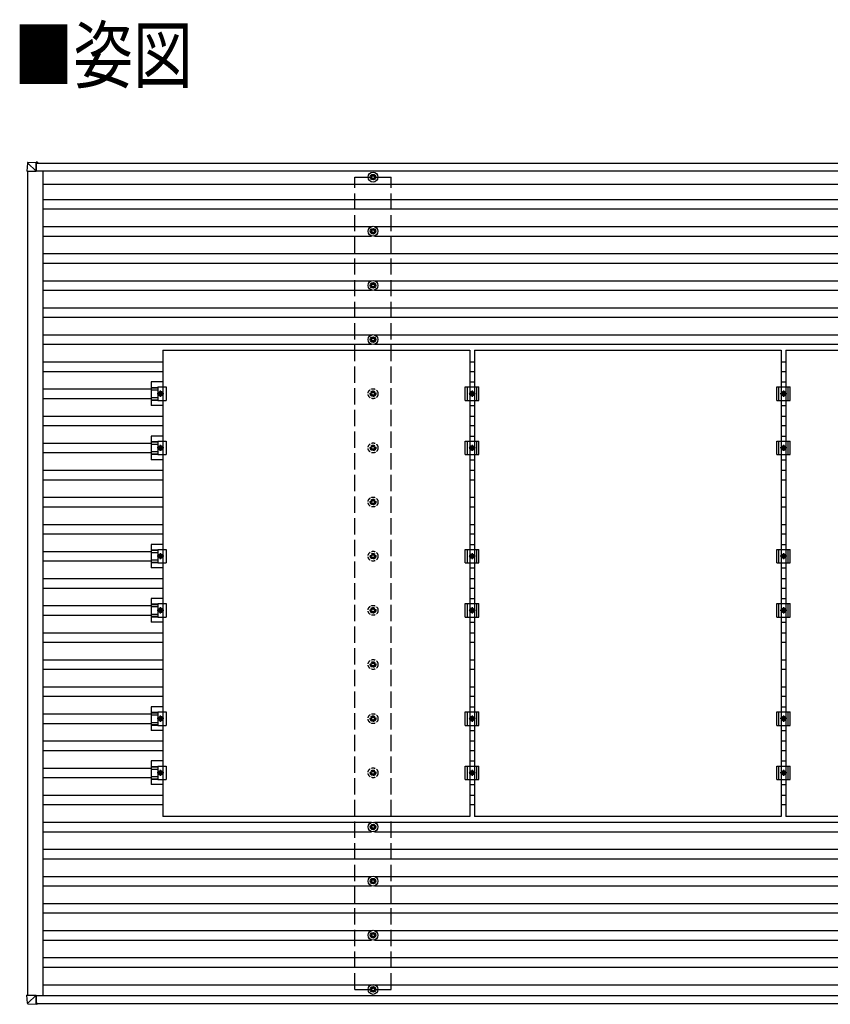
# Model space of a CAD drawing. Units: millimetres. Extents: x 0 to 25230, y 0 to 17820.
# Drawn here: x 9256 to 12252, y 7436 to 11072 of the extents above; entities that cross this region are included whole.
import ezdxf

# ---------------------------------------------------------------- set-up
doc = ezdxf.new("R2010")
doc.units = ezdxf.units.MM
doc.linetypes.add('YCENTER_1', pattern=[13, 10, -1, 1, -1])
doc.linetypes.add('YHIDDEN_1', pattern=[4, 3, -1])
for name, color, linetype, lineweight in [('USER1', 3, 'Continuous', 13), ('YKK_13', 4, 'Continuous', 30), ('YKK_A1', 4, 'Continuous', 30)]:
    doc.layers.add(name, color=color, linetype=linetype, lineweight=lineweight)
doc.styles.add('text-b', font='extslim2.shx', dxfattribs={"width": 0.8, "bigfont": 'extfont2.shx'})

msp = doc.modelspace()

# ---------------------------------------------------------------- linework, layer by layer
at = {"layer": 'YKK_13'}
for p, q in [((9287, 10545.1), (9317.5, 10546.9)), ((9322.3, 10546.9), (9317.5, 10546.9)), ((9322.4, 10546), (9322.4, 10543.6)), ((9285.1, 10543.2), (9283.2, 10512.6)), ((9285.1, 10512.6), (9283.2, 10512.6)), ((9285.1, 10512.6), (9317.4, 10512.6)), ((9317.4, 10512.6), (9287, 10543.1)), ((9317.4, 10545), (9317.4, 10512.6)), ((9317.4, 10512.6), (9317.5, 10512.6)), ((9317.5, 10544.4), (9322.3, 10544.4)), ((9317.5, 10544.2), (9318.8, 10544.3)), ((9317.5, 10512.7), (9317.5, 10544)), ((9322.4, 10543.6), (9317.5, 10543.6)), ((9318.8, 10544.2), (9322.3, 10544.4)), ((9318.8, 10544.3), (9318.8, 10544.3)), ((9318.8, 10544.3), (9318.8, 10543.6)), ((9318.8, 10543.6), (9318.8, 10544.3)), ((9322.3, 10543.6), (9322.3, 10544)), ((10556.5, 10492.9), (10552.1, 10492.9)), ((10556.5, 10489.4), (10552.1, 10489.4)), ((10560.3, 10501.1), (10560.3, 10496.7)), ((10560.3, 10485.5), (10560.3, 10481.1)), ((10563.8, 10501.1), (10563.8, 10496.7)), ((10563.8, 10485.5), (10563.8, 10481.1)), ((10572.1, 10492.9), (10567.6, 10492.9)), ((10572.1, 10489.4), (10567.6, 10489.4)), ((10556.5, 10292.9), (10552.1, 10292.9)), ((10560.3, 10301.1), (10560.3, 10296.7)), ((10563.8, 10301.1), (10563.8, 10296.7)), ((10572.1, 10292.9), (10567.6, 10292.9)), ((10556.5, 10289.4), (10552.1, 10289.4)), ((10560.3, 10285.5), (10560.3, 10281.1)), ((10563.8, 10285.5), (10563.8, 10281.1)), ((10572.1, 10289.4), (10567.6, 10289.4)), ((10556.5, 10092.9), (10552.1, 10092.9)), ((10556.5, 10089.4), (10552.1, 10089.4)), ((10560.3, 10101.1), (10560.3, 10096.7)), ((10560.3, 10085.5), (10560.3, 10081.1)), ((10563.8, 10101.1), (10563.8, 10096.7)), ((10563.8, 10085.5), (10563.8, 10081.1)), ((10572.1, 10092.9), (10567.6, 10092.9)), ((10572.1, 10089.4), (10567.6, 10089.4)), ((10556.5, 9892.9), (10552.1, 9892.9)), ((10560.3, 9901.1), (10560.3, 9896.7)), ((10563.8, 9901.1), (10563.8, 9896.7)), ((10572.1, 9892.9), (10567.6, 9892.9)), ((10556.5, 9889.4), (10552.1, 9889.4)), ((10560.3, 9885.5), (10560.3, 9881.1)), ((10563.8, 9885.5), (10563.8, 9881.1)), ((10572.1, 9889.4), (10567.6, 9889.4)), ((9785.6, 9734.8), (9742.1, 9734.8)), ((9742.1, 9734.8), (9742.1, 9647.5)), ((9742.1, 9714.6), (9766.3, 9714.6)), ((9742.1, 9713.2), (9766.3, 9713.2)), ((9766.3, 9716.1), (9797.6, 9716.1)), ((9766.3, 9716.1), (9766.3, 9666.1)), ((9797.6, 9716.1), (9797.6, 9666.1)), ((10903.1, 9716.1), (10953.1, 9716.1)), ((10903.1, 9666.1), (10903.1, 9716.1)), ((10911.1, 9666.1), (10911.1, 9716.1)), ((10919.6, 9734.8), (10936.6, 9734.8)), ((10945.1, 9666.1), (10945.1, 9716.1)), ((10953.1, 9666.1), (10953.1, 9716.1)), ((12054.1, 9716.1), (12104.1, 9716.1)), ((12054.1, 9666.1), (12054.1, 9716.1)), ((12062.1, 9666.1), (12062.1, 9716.1)), ((12070.6, 9734.8), (12087.6, 9734.8)), ((12096.1, 9666.1), (12096.1, 9716.1)), ((12104.1, 9666.1), (12104.1, 9716.1)), ((9742.1, 9705), (9766.3, 9705)), ((9742.1, 9677.2), (9766.3, 9677.2)), ((9773.3, 9697.6), (9769.6, 9691.1)), ((9769.6, 9691.1), (9773.3, 9684.6)), ((9780.8, 9697.6), (9773.3, 9697.6)), ((9773.3, 9684.6), (9780.8, 9684.6)), ((9784.6, 9691.1), (9780.8, 9697.6)), ((9780.8, 9684.6), (9784.6, 9691.1)), ((10920.6, 9691.1), (10924.3, 9697.6)), ((10924.3, 9684.6), (10920.6, 9691.1)), ((10924.3, 9697.6), (10931.8, 9697.6)), ((10931.8, 9684.6), (10924.3, 9684.6)), ((10931.8, 9697.6), (10935.6, 9691.1)), ((10935.6, 9691.1), (10931.8, 9684.6)), ((12071.6, 9691.1), (12075.3, 9697.6)), ((12075.3, 9684.6), (12071.6, 9691.1)), ((12075.3, 9697.6), (12082.8, 9697.6)), ((12082.8, 9684.6), (12075.3, 9684.6)), ((12082.8, 9697.6), (12086.6, 9691.1)), ((12086.6, 9691.1), (12082.8, 9684.6)), ((9742.1, 9669), (9766.3, 9669)), ((9742.1, 9667.6), (9766.3, 9667.6)), ((9785.6, 9647.5), (9742.1, 9647.5)), ((9766.3, 9666.1), (9797.6, 9666.1)), ((10903.1, 9666.1), (10953.1, 9666.1)), ((10919.6, 9647.5), (10936.6, 9647.5)), ((12054.1, 9666.1), (12104.1, 9666.1)), ((12070.6, 9647.5), (12087.6, 9647.5)), ((9785.6, 9534.8), (9742.1, 9534.8)), ((9742.1, 9534.8), (9742.1, 9447.5)), ((10919.6, 9534.8), (10936.6, 9534.8)), ((12070.6, 9534.8), (12087.6, 9534.8)), ((9742.1, 9514.6), (9766.3, 9514.6)), ((9742.1, 9513.2), (9766.3, 9513.2)), ((9742.1, 9505), (9766.3, 9505)), ((9766.3, 9516.1), (9797.6, 9516.1)), ((9766.3, 9516.1), (9766.3, 9466.1)), ((9773.3, 9497.6), (9769.6, 9491.1)), ((9769.6, 9491.1), (9773.3, 9484.6)), ((9780.8, 9497.6), (9773.3, 9497.6)), ((9784.6, 9491.1), (9780.8, 9497.6)), ((9780.8, 9484.6), (9784.6, 9491.1)), ((9797.6, 9516.1), (9797.6, 9466.1)), ((10903.1, 9516.1), (10953.1, 9516.1)), ((10903.1, 9466.1), (10903.1, 9516.1)), ((10911.1, 9466.1), (10911.1, 9516.1)), ((10920.6, 9491.1), (10924.3, 9497.6)), ((10924.3, 9484.6), (10920.6, 9491.1)), ((10924.3, 9497.6), (10931.8, 9497.6)), ((10931.8, 9497.6), (10935.6, 9491.1)), ((10935.6, 9491.1), (10931.8, 9484.6)), ((10945.1, 9466.1), (10945.1, 9516.1)), ((10953.1, 9466.1), (10953.1, 9516.1)), ((12054.1, 9516.1), (12104.1, 9516.1)), ((12054.1, 9466.1), (12054.1, 9516.1)), ((12062.1, 9466.1), (12062.1, 9516.1)), ((12071.6, 9491.1), (12075.3, 9497.6)), ((12075.3, 9484.6), (12071.6, 9491.1)), ((12075.3, 9497.6), (12082.8, 9497.6)), ((12082.8, 9497.6), (12086.6, 9491.1)), ((12086.6, 9491.1), (12082.8, 9484.6)), ((12096.1, 9466.1), (12096.1, 9516.1)), ((12104.1, 9466.1), (12104.1, 9516.1)), ((9742.1, 9477.2), (9766.3, 9477.2)), ((9742.1, 9469), (9766.3, 9469)), ((9742.1, 9467.6), (9766.3, 9467.6)), ((9766.3, 9466.1), (9797.6, 9466.1)), ((9773.3, 9484.6), (9780.8, 9484.6)), ((10903.1, 9466.1), (10953.1, 9466.1)), ((10931.8, 9484.6), (10924.3, 9484.6)), ((12054.1, 9466.1), (12104.1, 9466.1)), ((12082.8, 9484.6), (12075.3, 9484.6)), ((9785.6, 9447.5), (9742.1, 9447.5)), ((10919.6, 9447.5), (10936.6, 9447.5)), ((12070.6, 9447.5), (12087.6, 9447.5)), ((9785.6, 9134.8), (9742.1, 9134.8)), ((9742.1, 9134.8), (9742.1, 9047.5)), ((10919.6, 9134.8), (10936.6, 9134.8)), ((12070.6, 9134.8), (12087.6, 9134.8)), ((9742.1, 9114.6), (9766.3, 9114.6)), ((9742.1, 9113.2), (9766.3, 9113.2)), ((9742.1, 9105), (9766.3, 9105)), ((9766.3, 9116.1), (9797.6, 9116.1)), ((9766.3, 9116.1), (9766.3, 9066.1)), ((9773.3, 9097.6), (9769.6, 9091.1)), ((9769.6, 9091.1), (9773.3, 9084.6)), ((9780.8, 9097.6), (9773.3, 9097.6)), ((9784.6, 9091.1), (9780.8, 9097.6)), ((9780.8, 9084.6), (9784.6, 9091.1)), ((9797.6, 9116.1), (9797.6, 9066.1)), ((10903.1, 9116.1), (10953.1, 9116.1)), ((10903.1, 9066.1), (10903.1, 9116.1)), ((10911.1, 9066.1), (10911.1, 9116.1)), ((10920.6, 9091.1), (10924.3, 9097.6)), ((10924.3, 9084.6), (10920.6, 9091.1)), ((10924.3, 9097.6), (10931.8, 9097.6)), ((10931.8, 9097.6), (10935.6, 9091.1)), ((10935.6, 9091.1), (10931.8, 9084.6)), ((10945.1, 9066.1), (10945.1, 9116.1)), ((10953.1, 9066.1), (10953.1, 9116.1)), ((12054.1, 9116.1), (12104.1, 9116.1)), ((12054.1, 9066.1), (12054.1, 9116.1)), ((12062.1, 9066.1), (12062.1, 9116.1)), ((12071.6, 9091.1), (12075.3, 9097.6)), ((12075.3, 9084.6), (12071.6, 9091.1)), ((12075.3, 9097.6), (12082.8, 9097.6)), ((12082.8, 9097.6), (12086.6, 9091.1)), ((12086.6, 9091.1), (12082.8, 9084.6)), ((12096.1, 9066.1), (12096.1, 9116.1)), ((12104.1, 9066.1), (12104.1, 9116.1)), ((9742.1, 9077.2), (9766.3, 9077.2)), ((9742.1, 9069), (9766.3, 9069)), ((9742.1, 9067.6), (9766.3, 9067.6)), ((9766.3, 9066.1), (9797.6, 9066.1)), ((9773.3, 9084.6), (9780.8, 9084.6)), ((10903.1, 9066.1), (10953.1, 9066.1)), ((10931.8, 9084.6), (10924.3, 9084.6)), ((12054.1, 9066.1), (12104.1, 9066.1)), ((12082.8, 9084.6), (12075.3, 9084.6)), ((9785.6, 9047.5), (9742.1, 9047.5)), ((10919.6, 9047.5), (10936.6, 9047.5)), ((12070.6, 9047.5), (12087.6, 9047.5)), ((9785.6, 8934.8), (9742.1, 8934.8)), ((9742.1, 8934.8), (9742.1, 8847.5)), ((9742.1, 8914.6), (9766.3, 8914.6)), ((9742.1, 8913.2), (9766.3, 8913.2)), ((9766.3, 8916.1), (9797.6, 8916.1)), ((9766.3, 8916.1), (9766.3, 8866.1)), ((9797.6, 8916.1), (9797.6, 8866.1)), ((10903.1, 8916.1), (10953.1, 8916.1)), ((10903.1, 8866.1), (10903.1, 8916.1)), ((10911.1, 8866.1), (10911.1, 8916.1)), ((10919.6, 8934.8), (10936.6, 8934.8)), ((10945.1, 8866.1), (10945.1, 8916.1)), ((10953.1, 8866.1), (10953.1, 8916.1)), ((12054.1, 8916.1), (12104.1, 8916.1)), ((12054.1, 8866.1), (12054.1, 8916.1)), ((12062.1, 8866.1), (12062.1, 8916.1)), ((12070.6, 8934.8), (12087.6, 8934.8)), ((12096.1, 8866.1), (12096.1, 8916.1)), ((12104.1, 8866.1), (12104.1, 8916.1)), ((9742.1, 8905), (9766.3, 8905)), ((9742.1, 8877.2), (9766.3, 8877.2)), ((9773.3, 8897.6), (9769.6, 8891.1)), ((9769.6, 8891.1), (9773.3, 8884.6)), ((9780.8, 8897.6), (9773.3, 8897.6)), ((9773.3, 8884.6), (9780.8, 8884.6)), ((9784.6, 8891.1), (9780.8, 8897.6)), ((9780.8, 8884.6), (9784.6, 8891.1)), ((10920.6, 8891.1), (10924.3, 8897.6)), ((10924.3, 8884.6), (10920.6, 8891.1)), ((10924.3, 8897.6), (10931.8, 8897.6)), ((10931.8, 8884.6), (10924.3, 8884.6)), ((10931.8, 8897.6), (10935.6, 8891.1)), ((10935.6, 8891.1), (10931.8, 8884.6)), ((12071.6, 8891.1), (12075.3, 8897.6)), ((12075.3, 8884.6), (12071.6, 8891.1)), ((12075.3, 8897.6), (12082.8, 8897.6)), ((12082.8, 8884.6), (12075.3, 8884.6)), ((12082.8, 8897.6), (12086.6, 8891.1)), ((12086.6, 8891.1), (12082.8, 8884.6)), ((9742.1, 8869), (9766.3, 8869)), ((9742.1, 8867.6), (9766.3, 8867.6)), ((9785.6, 8847.5), (9742.1, 8847.5)), ((9766.3, 8866.1), (9797.6, 8866.1)), ((10903.1, 8866.1), (10953.1, 8866.1)), ((10919.6, 8847.5), (10936.6, 8847.5)), ((12054.1, 8866.1), (12104.1, 8866.1)), ((12070.6, 8847.5), (12087.6, 8847.5)), ((9785.6, 8534.8), (9742.1, 8534.8)), ((9742.1, 8534.8), (9742.1, 8447.5)), ((9742.1, 8514.6), (9766.3, 8514.6)), ((9742.1, 8513.2), (9766.3, 8513.2)), ((9766.3, 8516.1), (9797.6, 8516.1)), ((9766.3, 8516.1), (9766.3, 8466.1)), ((9797.6, 8516.1), (9797.6, 8466.1)), ((10903.1, 8516.1), (10953.1, 8516.1)), ((10903.1, 8466.1), (10903.1, 8516.1)), ((10911.1, 8466.1), (10911.1, 8516.1)), ((10919.6, 8534.8), (10936.6, 8534.8)), ((10945.1, 8466.1), (10945.1, 8516.1)), ((10953.1, 8466.1), (10953.1, 8516.1)), ((12054.1, 8516.1), (12104.1, 8516.1)), ((12054.1, 8466.1), (12054.1, 8516.1)), ((12062.1, 8466.1), (12062.1, 8516.1)), ((12070.6, 8534.8), (12087.6, 8534.8)), ((12096.1, 8466.1), (12096.1, 8516.1)), ((12104.1, 8466.1), (12104.1, 8516.1)), ((9742.1, 8505), (9766.3, 8505)), ((9742.1, 8477.2), (9766.3, 8477.2)), ((9773.3, 8497.6), (9769.6, 8491.1)), ((9769.6, 8491.1), (9773.3, 8484.6)), ((9780.8, 8497.6), (9773.3, 8497.6)), ((9773.3, 8484.6), (9780.8, 8484.6)), ((9784.6, 8491.1), (9780.8, 8497.6)), ((9780.8, 8484.6), (9784.6, 8491.1)), ((10920.6, 8491.1), (10924.3, 8497.6)), ((10924.3, 8484.6), (10920.6, 8491.1)), ((10924.3, 8497.6), (10931.8, 8497.6)), ((10931.8, 8484.6), (10924.3, 8484.6)), ((10931.8, 8497.6), (10935.6, 8491.1)), ((10935.6, 8491.1), (10931.8, 8484.6)), ((12071.6, 8491.1), (12075.3, 8497.6)), ((12075.3, 8484.6), (12071.6, 8491.1)), ((12075.3, 8497.6), (12082.8, 8497.6)), ((12082.8, 8484.6), (12075.3, 8484.6)), ((12082.8, 8497.6), (12086.6, 8491.1)), ((12086.6, 8491.1), (12082.8, 8484.6)), ((9742.1, 8469), (9766.3, 8469)), ((9742.1, 8467.6), (9766.3, 8467.6)), ((9785.6, 8447.5), (9742.1, 8447.5)), ((9766.3, 8466.1), (9797.6, 8466.1)), ((10903.1, 8466.1), (10953.1, 8466.1)), ((10919.6, 8447.5), (10936.6, 8447.5)), ((12054.1, 8466.1), (12104.1, 8466.1)), ((12070.6, 8447.5), (12087.6, 8447.5)), ((9785.6, 8334.8), (9742.1, 8334.8)), ((9742.1, 8334.8), (9742.1, 8247.5)), ((10919.6, 8334.8), (10936.6, 8334.8)), ((12070.6, 8334.8), (12087.6, 8334.8)), ((9742.1, 8314.6), (9766.3, 8314.6)), ((9742.1, 8313.2), (9766.3, 8313.2)), ((9742.1, 8305), (9766.3, 8305)), ((9766.3, 8316.1), (9797.6, 8316.1)), ((9766.3, 8316.1), (9766.3, 8266.1)), ((9773.3, 8297.6), (9769.6, 8291.1)), ((9769.6, 8291.1), (9773.3, 8284.6)), ((9780.8, 8297.6), (9773.3, 8297.6)), ((9784.6, 8291.1), (9780.8, 8297.6)), ((9780.8, 8284.6), (9784.6, 8291.1)), ((9797.6, 8316.1), (9797.6, 8266.1)), ((10903.1, 8316.1), (10953.1, 8316.1)), ((10903.1, 8266.1), (10903.1, 8316.1)), ((10911.1, 8266.1), (10911.1, 8316.1)), ((10920.6, 8291.1), (10924.3, 8297.6)), ((10924.3, 8284.6), (10920.6, 8291.1)), ((10924.3, 8297.6), (10931.8, 8297.6)), ((10931.8, 8297.6), (10935.6, 8291.1)), ((10935.6, 8291.1), (10931.8, 8284.6)), ((10945.1, 8266.1), (10945.1, 8316.1)), ((10953.1, 8266.1), (10953.1, 8316.1)), ((12054.1, 8316.1), (12104.1, 8316.1)), ((12054.1, 8266.1), (12054.1, 8316.1)), ((12062.1, 8266.1), (12062.1, 8316.1)), ((12071.6, 8291.1), (12075.3, 8297.6)), ((12075.3, 8284.6), (12071.6, 8291.1)), ((12075.3, 8297.6), (12082.8, 8297.6)), ((12082.8, 8297.6), (12086.6, 8291.1)), ((12086.6, 8291.1), (12082.8, 8284.6)), ((12096.1, 8266.1), (12096.1, 8316.1)), ((12104.1, 8266.1), (12104.1, 8316.1)), ((9742.1, 8277.2), (9766.3, 8277.2)), ((9742.1, 8269), (9766.3, 8269)), ((9742.1, 8267.6), (9766.3, 8267.6)), ((9766.3, 8266.1), (9797.6, 8266.1)), ((9773.3, 8284.6), (9780.8, 8284.6)), ((10903.1, 8266.1), (10953.1, 8266.1)), ((10931.8, 8284.6), (10924.3, 8284.6)), ((12054.1, 8266.1), (12104.1, 8266.1)), ((12082.8, 8284.6), (12075.3, 8284.6)), ((9785.6, 8247.5), (9742.1, 8247.5)), ((10919.6, 8247.5), (10936.6, 8247.5)), ((12070.6, 8247.5), (12087.6, 8247.5)), ((10556.5, 8092.9), (10552.1, 8092.9)), ((10556.5, 8089.4), (10552.1, 8089.4)), ((10560.3, 8101.1), (10560.3, 8096.7)), ((10560.3, 8085.5), (10560.3, 8081.1)), ((10563.8, 8101.1), (10563.8, 8096.7)), ((10563.8, 8085.5), (10563.8, 8081.1)), ((10572.1, 8092.9), (10567.6, 8092.9)), ((10572.1, 8089.4), (10567.6, 8089.4)), ((10556.5, 7892.9), (10552.1, 7892.9)), ((10560.3, 7901.1), (10560.3, 7896.7)), ((10563.8, 7901.1), (10563.8, 7896.7)), ((10572.1, 7892.9), (10567.6, 7892.9)), ((10556.5, 7889.4), (10552.1, 7889.4)), ((10560.3, 7885.5), (10560.3, 7881.1)), ((10563.8, 7885.5), (10563.8, 7881.1)), ((10572.1, 7889.4), (10567.6, 7889.4)), ((10556.5, 7692.9), (10552.1, 7692.9)), ((10556.5, 7689.4), (10552.1, 7689.4)), ((10560.3, 7701.1), (10560.3, 7696.7)), ((10560.3, 7685.5), (10560.3, 7681.1)), ((10563.8, 7701.1), (10563.8, 7696.7)), ((10563.8, 7685.5), (10563.8, 7681.1)), ((10572.1, 7692.9), (10567.6, 7692.9)), ((10572.1, 7689.4), (10567.6, 7689.4)), ((10556.5, 7492.9), (10552.1, 7492.9)), ((10560.3, 7501.1), (10560.3, 7496.7)), ((10563.8, 7501.1), (10563.8, 7496.7)), ((10572.1, 7492.9), (10567.6, 7492.9)), ((9285.1, 7439.9), (9283.2, 7470.4)), ((9285.1, 7470.4), (9283.2, 7470.4)), ((9285.1, 7470.4), (9317.4, 7470.4)), ((9317.4, 7470.4), (9287, 7440)), ((9317.4, 7470.4), (9317.5, 7470.4)), ((9317.4, 7438), (9317.4, 7470.4)), ((9317.5, 7470.4), (9317.5, 7439.1)), ((10556.5, 7489.4), (10552.1, 7489.4)), ((10560.3, 7485.5), (10560.3, 7481.1)), ((10563.8, 7485.5), (10563.8, 7481.1)), ((10572.1, 7489.4), (10567.6, 7489.4)), ((9287, 7438), (9317.5, 7436.1)), ((9322.4, 7439.4), (9317.5, 7439.4)), ((9317.5, 7438.8), (9318.8, 7438.7)), ((9317.5, 7438.6), (9322.3, 7438.6)), ((9322.3, 7436.1), (9317.5, 7436.1)), ((9318.8, 7438.7), (9318.8, 7439.4)), ((9318.8, 7439.4), (9318.8, 7438.7)), ((9318.8, 7438.8), (9322.3, 7438.6)), ((9318.8, 7438.7), (9318.8, 7438.7)), ((9322.3, 7439.4), (9322.3, 7439.1)), ((9322.4, 7437), (9322.4, 7439.4))]:
    msp.add_line(p, q, dxfattribs=at)
at = {"layer": 'YKK_13', "linetype": 'ByBlock', "lineweight": -2}
for p, q in [((9785.6, 9852.1), (10919.6, 9852.1)), ((9785.6, 9852.1), (9785.6, 8130.1)), ((10919.6, 9852.1), (10919.6, 8130.1)), ((10936.6, 9852.1), (12070.6, 9852.1)), ((10936.6, 9852.1), (10936.6, 8130.1)), ((12070.6, 9852.1), (12070.6, 8130.1)), ((12087.6, 9852.1), (13221.6, 9852.1)), ((12087.6, 9852.1), (12087.6, 8130.1)), ((10919.6, 8130.1), (9785.6, 8130.1)), ((12070.6, 8130.1), (10936.6, 8130.1)), ((13221.6, 8130.1), (12087.6, 8130.1))]:
    msp.add_line(p, q, dxfattribs=at)
at = {"layer": 'YKK_13', "linetype": 'YCENTER_1'}
for p, q in [((9789.6, 9691.1), (9764.6, 9691.1)), ((9777.1, 9679.6), (9777.1, 9702.6)), ((10940.6, 9691.1), (10915.6, 9691.1)), ((10928.1, 9702.6), (10928.1, 9679.6)), ((12091.6, 9691.1), (12066.6, 9691.1)), ((12079.1, 9702.6), (12079.1, 9679.6)), ((9789.6, 9491.1), (9764.6, 9491.1)), ((9777.1, 9479.6), (9777.1, 9502.6)), ((10940.6, 9491.1), (10915.6, 9491.1)), ((10928.1, 9502.6), (10928.1, 9479.6)), ((12091.6, 9491.1), (12066.6, 9491.1)), ((12079.1, 9502.6), (12079.1, 9479.6)), ((9789.6, 9091.1), (9764.6, 9091.1)), ((9777.1, 9079.6), (9777.1, 9102.6)), ((10940.6, 9091.1), (10915.6, 9091.1)), ((10928.1, 9102.6), (10928.1, 9079.6)), ((12091.6, 9091.1), (12066.6, 9091.1)), ((12079.1, 9102.6), (12079.1, 9079.6)), ((9789.6, 8891.1), (9764.6, 8891.1)), ((9777.1, 8879.6), (9777.1, 8902.6)), ((10940.6, 8891.1), (10915.6, 8891.1)), ((10928.1, 8902.6), (10928.1, 8879.6)), ((12091.6, 8891.1), (12066.6, 8891.1)), ((12079.1, 8902.6), (12079.1, 8879.6)), ((9789.6, 8491.1), (9764.6, 8491.1)), ((9777.1, 8479.6), (9777.1, 8502.6)), ((10940.6, 8491.1), (10915.6, 8491.1)), ((10928.1, 8502.6), (10928.1, 8479.6)), ((12091.6, 8491.1), (12066.6, 8491.1)), ((12079.1, 8502.6), (12079.1, 8479.6)), ((9789.6, 8291.1), (9764.6, 8291.1)), ((9777.1, 8279.6), (9777.1, 8302.6)), ((10940.6, 8291.1), (10915.6, 8291.1)), ((10928.1, 8302.6), (10928.1, 8279.6)), ((12091.6, 8291.1), (12066.6, 8291.1)), ((12079.1, 8302.6), (12079.1, 8279.6))]:
    msp.add_line(p, q, dxfattribs=at)
at = {"layer": 'YKK_13', "linetype": 'YHIDDEN_1', "ltscale": 5}
for p, q in [((10556.5, 9692.9), (10552.1, 9692.9)), ((10556.5, 9689.4), (10552.1, 9689.4)), ((10560.3, 9701.1), (10560.3, 9696.7)), ((10560.3, 9685.5), (10560.3, 9681.1)), ((10563.8, 9701.1), (10563.8, 9696.7)), ((10563.8, 9685.5), (10563.8, 9681.1)), ((10572.1, 9692.9), (10567.6, 9692.9)), ((10572.1, 9689.4), (10567.6, 9689.4)), ((10556.5, 9492.9), (10552.1, 9492.9)), ((10560.3, 9501.1), (10560.3, 9496.7)), ((10563.8, 9501.1), (10563.8, 9496.7)), ((10572.1, 9492.9), (10567.6, 9492.9)), ((10556.5, 9489.4), (10552.1, 9489.4)), ((10560.3, 9485.5), (10560.3, 9481.1)), ((10563.8, 9485.5), (10563.8, 9481.1)), ((10572.1, 9489.4), (10567.6, 9489.4)), ((10556.5, 9292.9), (10552.1, 9292.9)), ((10556.5, 9289.4), (10552.1, 9289.4)), ((10560.3, 9301.1), (10560.3, 9296.7)), ((10560.3, 9285.5), (10560.3, 9281.1)), ((10563.8, 9301.1), (10563.8, 9296.7)), ((10563.8, 9285.5), (10563.8, 9281.1)), ((10572.1, 9292.9), (10567.6, 9292.9)), ((10572.1, 9289.4), (10567.6, 9289.4)), ((10556.5, 9092.9), (10552.1, 9092.9)), ((10560.3, 9101.1), (10560.3, 9096.7)), ((10563.8, 9101.1), (10563.8, 9096.7)), ((10572.1, 9092.9), (10567.6, 9092.9)), ((10556.5, 9089.4), (10552.1, 9089.4)), ((10560.3, 9085.5), (10560.3, 9081.1)), ((10563.8, 9085.5), (10563.8, 9081.1)), ((10572.1, 9089.4), (10567.6, 9089.4)), ((10556.5, 8892.9), (10552.1, 8892.9)), ((10556.5, 8889.4), (10552.1, 8889.4)), ((10560.3, 8901.1), (10560.3, 8896.7)), ((10560.3, 8885.5), (10560.3, 8881.1)), ((10563.8, 8901.1), (10563.8, 8896.7)), ((10563.8, 8885.5), (10563.8, 8881.1)), ((10572.1, 8892.9), (10567.6, 8892.9)), ((10572.1, 8889.4), (10567.6, 8889.4)), ((10556.5, 8692.9), (10552.1, 8692.9)), ((10560.3, 8701.1), (10560.3, 8696.7)), ((10563.8, 8701.1), (10563.8, 8696.7)), ((10572.1, 8692.9), (10567.6, 8692.9)), ((10556.5, 8689.4), (10552.1, 8689.4)), ((10560.3, 8685.5), (10560.3, 8681.1)), ((10563.8, 8685.5), (10563.8, 8681.1)), ((10572.1, 8689.4), (10567.6, 8689.4)), ((10556.5, 8492.9), (10552.1, 8492.9)), ((10556.5, 8489.4), (10552.1, 8489.4)), ((10560.3, 8501.1), (10560.3, 8496.7)), ((10560.3, 8485.5), (10560.3, 8481.1)), ((10563.8, 8501.1), (10563.8, 8496.7)), ((10563.8, 8485.5), (10563.8, 8481.1)), ((10572.1, 8492.9), (10567.6, 8492.9)), ((10572.1, 8489.4), (10567.6, 8489.4)), ((10556.5, 8292.9), (10552.1, 8292.9)), ((10560.3, 8301.1), (10560.3, 8296.7)), ((10563.8, 8301.1), (10563.8, 8296.7)), ((10572.1, 8292.9), (10567.6, 8292.9)), ((10556.5, 8289.4), (10552.1, 8289.4)), ((10560.3, 8285.5), (10560.3, 8281.1)), ((10563.8, 8285.5), (10563.8, 8281.1)), ((10572.1, 8289.4), (10567.6, 8289.4))]:
    msp.add_line(p, q, dxfattribs=at)
at = {"layer": 'YKK_13'}
for centre, radius in [((10562.1, 10491.1), 18.3), ((10562.1, 10491.1), 10.2), ((10562.1, 10491.1), 5.85), ((10562.1, 10491.1), 5.25), ((10562.1, 10291.1), 18.3), ((10562.1, 10291.1), 10.2), ((10562.1, 10291.1), 5.85), ((10562.1, 10291.1), 5.25), ((10562.1, 10091.1), 18.3), ((10562.1, 10091.1), 10.2), ((10562.1, 10091.1), 5.85), ((10562.1, 10091.1), 5.25), ((10562.1, 9891.1), 18.3), ((10562.1, 9891.1), 10.2), ((10562.1, 9891.1), 5.85), ((10562.1, 9891.1), 5.25), ((9777.1, 9691.1), 8.5), ((9777.1, 9691.1), 6.5), ((9777.1, 9691.1), 4), ((10928.1, 9691.1), 8.5), ((10928.1, 9691.1), 6.5), ((10928.1, 9691.1), 4), ((12079.1, 9691.1), 8.5), ((12079.1, 9691.1), 6.5), ((12079.1, 9691.1), 4), ((9777.1, 9491.1), 8.5), ((9777.1, 9491.1), 6.5), ((9777.1, 9491.1), 4), ((10928.1, 9491.1), 8.5), ((10928.1, 9491.1), 6.5), ((10928.1, 9491.1), 4), ((12079.1, 9491.1), 8.5), ((12079.1, 9491.1), 6.5), ((12079.1, 9491.1), 4), ((9777.1, 9091.1), 8.5), ((9777.1, 9091.1), 6.5), ((9777.1, 9091.1), 4), ((10928.1, 9091.1), 8.5), ((10928.1, 9091.1), 6.5), ((10928.1, 9091.1), 4), ((12079.1, 9091.1), 8.5), ((12079.1, 9091.1), 6.5), ((12079.1, 9091.1), 4), ((9777.1, 8891.1), 8.5), ((9777.1, 8891.1), 6.5), ((9777.1, 8891.1), 4), ((10928.1, 8891.1), 8.5), ((10928.1, 8891.1), 6.5), ((10928.1, 8891.1), 4), ((12079.1, 8891.1), 8.5), ((12079.1, 8891.1), 6.5), ((12079.1, 8891.1), 4), ((9777.1, 8491.1), 8.5), ((9777.1, 8491.1), 6.5), ((9777.1, 8491.1), 4), ((10928.1, 8491.1), 8.5), ((10928.1, 8491.1), 6.5), ((10928.1, 8491.1), 4), ((12079.1, 8491.1), 8.5), ((12079.1, 8491.1), 6.5), ((12079.1, 8491.1), 4), ((9777.1, 8291.1), 8.5), ((9777.1, 8291.1), 6.5), ((9777.1, 8291.1), 4), ((10928.1, 8291.1), 8.5), ((10928.1, 8291.1), 6.5), ((10928.1, 8291.1), 4), ((12079.1, 8291.1), 8.5), ((12079.1, 8291.1), 6.5), ((12079.1, 8291.1), 4), ((10562.1, 8091.1), 18.3), ((10562.1, 8091.1), 10.2), ((10562.1, 8091.1), 5.85), ((10562.1, 8091.1), 5.25), ((10562.1, 7891.1), 18.3), ((10562.1, 7891.1), 10.2), ((10562.1, 7891.1), 5.85), ((10562.1, 7891.1), 5.25), ((10562.1, 7691.1), 18.3), ((10562.1, 7691.1), 10.2), ((10562.1, 7691.1), 5.85), ((10562.1, 7691.1), 5.25), ((10562.1, 7491.1), 18.3), ((10562.1, 7491.1), 10.2), ((10562.1, 7491.1), 5.85), ((10562.1, 7491.1), 5.25)]:
    msp.add_circle(centre, radius, dxfattribs=at)
at = {"layer": 'YKK_13', "linetype": 'YHIDDEN_1', "ltscale": 5}
for centre, radius in [((10562.1, 9691.1), 18.3), ((10562.1, 9691.1), 10.2), ((10562.1, 9691.1), 5.85), ((10562.1, 9691.1), 5.25), ((10562.1, 9491.1), 18.3), ((10562.1, 9491.1), 10.2), ((10562.1, 9491.1), 5.85), ((10562.1, 9491.1), 5.25), ((10562.1, 9291.1), 18.3), ((10562.1, 9291.1), 10.2), ((10562.1, 9291.1), 5.85), ((10562.1, 9291.1), 5.25), ((10562.1, 9091.1), 18.3), ((10562.1, 9091.1), 10.2), ((10562.1, 9091.1), 5.85), ((10562.1, 9091.1), 5.25), ((10562.1, 8891.1), 18.3), ((10562.1, 8891.1), 10.2), ((10562.1, 8891.1), 5.85), ((10562.1, 8891.1), 5.25), ((10562.1, 8691.1), 18.3), ((10562.1, 8691.1), 10.2), ((10562.1, 8691.1), 5.85), ((10562.1, 8691.1), 5.25), ((10562.1, 8491.1), 18.3), ((10562.1, 8491.1), 10.2), ((10562.1, 8491.1), 5.85), ((10562.1, 8491.1), 5.25), ((10562.1, 8291.1), 18.3), ((10562.1, 8291.1), 10.2), ((10562.1, 8291.1), 5.85), ((10562.1, 8291.1), 5.25)]:
    msp.add_circle(centre, radius, dxfattribs=at)
at = {"layer": 'YKK_13'}
for centre, start, end in [((9287.1, 10543.1), 93.5081, 176.508), ((9287.1, 7440), 183.492, 266.4919)]:
    msp.add_arc(centre, 2, start, end, dxfattribs=at)
for centre, major_axis, ratio, start_param, end_param in [((9317.5, 10544.9), (0, 2), 0.033268, 0, 1.518534), ((9322.3, 10545.9), (0, 1), 0.033322, 4.778371, 6.283189), ((9287.1, 10543.1), (-0.12, 2), 0.057795, 6.281146, 7.799681), ((9323, 10545.3), (36.1, 2.1), 0.055302, 3.141582, 3.190649), ((9317.5, 10543.9), (0, 0.501), 0.033268, 0, 1.518534), ((9317.5, 10512.6), (0.001, 0.707), 0.023584, 1.533801, 1.570817), ((9322.3, 10543.9), (0, 0.501), 0.033322, 4.778371, 6.283189)]:
    msp.add_ellipse(centre, major_axis=major_axis, ratio=ratio, start_param=start_param, end_param=end_param, dxfattribs=at)
at = {"layer": 'YKK_13', "extrusion": (0, 0, -1)}
for centre, major_axis, ratio, start_param, end_param in [((9317.5, 7470.4), (0.001, -0.707), 0.023584, 1.533801, 1.570817), ((9287.1, 7440), (-0.12, -2), 0.057795, 6.281146, 7.799681), ((9323, 7437.8), (36.1, -2.1), 0.055302, 3.141582, 3.190649), ((9317.5, 7438.1), (0, -2), 0.033268, 0, 1.518534), ((9317.5, 7439.1), (0, -0.501), 0.033268, 0, 1.518534), ((9322.3, 7439.1), (0, -0.501), 0.033322, 4.778371, 6.283189), ((9322.3, 7437.1), (0, -1), 0.033322, 4.778371, 6.283189)]:
    msp.add_ellipse(centre, major_axis=major_axis, ratio=ratio, start_param=start_param, end_param=end_param, dxfattribs=at)
at = {"layer": 'YKK_A1'}
for p, q in [((9285.1, 10512.6), (9285.1, 7470.4)), ((9317.5, 10543.1), (15208.9, 10543.1)), ((9317.5, 10514.1), (15208.8, 10514.1)), ((9342.2, 10514.1), (9342.2, 7468.1)), ((9342.2, 10464.6), (15181.6, 10464.6)), ((9342.2, 10408.6), (15181.6, 10408.6)), ((9342.2, 10373.6), (15181.6, 10373.6)), ((9342.2, 10308.6), (10556.9, 10308.6)), ((10567.2, 10308.6), (13956.9, 10308.6)), ((9342.2, 10273.6), (10556.9, 10273.6)), ((10567.2, 10273.6), (13956.9, 10273.6)), ((9342.2, 10208.6), (15181.6, 10208.6)), ((9342.2, 10173.6), (15181.6, 10173.6)), ((9342.2, 10108.6), (10556.9, 10108.6)), ((9342.2, 10073.6), (10556.9, 10073.6)), ((10567.2, 10108.6), (13956.9, 10108.6)), ((10567.2, 10073.6), (13956.9, 10073.6)), ((9342.2, 10008.6), (15181.6, 10008.6)), ((9342.2, 9973.6), (15181.6, 9973.6)), ((9342.2, 9908.6), (10556.9, 9908.6)), ((10567.2, 9908.6), (13956.9, 9908.6)), ((9342.2, 9873.6), (10556.9, 9873.6)), ((10567.2, 9873.6), (13956.9, 9873.6)), ((9342.2, 9808.6), (9785.6, 9808.6)), ((10919.6, 9808.6), (10936.6, 9808.6)), ((12070.6, 9808.6), (12087.6, 9808.6)), ((9342.2, 9773.6), (9785.6, 9773.6)), ((10919.6, 9773.6), (10936.6, 9773.6)), ((12070.6, 9773.6), (12087.6, 9773.6)), ((9342.2, 9708.6), (9742.1, 9708.6)), ((9342.2, 9673.6), (9742.1, 9673.6)), ((9342.2, 9608.6), (9785.6, 9608.6)), ((10919.6, 9608.6), (10936.6, 9608.6)), ((12070.6, 9608.6), (12087.6, 9608.6)), ((9342.2, 9573.6), (9785.6, 9573.6)), ((10919.6, 9573.6), (10936.6, 9573.6)), ((12070.6, 9573.6), (12087.6, 9573.6)), ((9342.2, 9508.6), (9742.1, 9508.6)), ((9342.2, 9473.6), (9742.1, 9473.6)), ((9342.2, 9408.6), (9785.6, 9408.6)), ((10919.6, 9408.6), (10936.6, 9408.6)), ((12070.6, 9408.6), (12087.6, 9408.6)), ((9342.2, 9373.6), (9785.6, 9373.6)), ((10919.6, 9373.6), (10936.6, 9373.6)), ((12070.6, 9373.6), (12087.6, 9373.6)), ((9342.2, 9308.6), (9785.6, 9308.6)), ((9342.2, 9273.6), (9785.6, 9273.6)), ((10919.6, 9308.6), (10936.6, 9308.6)), ((10919.6, 9273.6), (10936.6, 9273.6)), ((12070.6, 9308.6), (12087.6, 9308.6)), ((12070.6, 9273.6), (12087.6, 9273.6)), ((9342.2, 9208.6), (9785.6, 9208.6)), ((10919.6, 9208.6), (10936.6, 9208.6)), ((12070.6, 9208.6), (12087.6, 9208.6)), ((9342.2, 9173.6), (9785.6, 9173.6)), ((10919.6, 9173.6), (10936.6, 9173.6)), ((12070.6, 9173.6), (12087.6, 9173.6)), ((9342.2, 9108.6), (9742.1, 9108.6)), ((9342.2, 9073.6), (9742.1, 9073.6)), ((9342.2, 9008.6), (9785.6, 9008.6)), ((10919.6, 9008.6), (10936.6, 9008.6)), ((12070.6, 9008.6), (12087.6, 9008.6)), ((9342.2, 8973.6), (9785.6, 8973.6)), ((10919.6, 8973.6), (10936.6, 8973.6)), ((12070.6, 8973.6), (12087.6, 8973.6)), ((9342.2, 8908.6), (9742.1, 8908.6)), ((9342.2, 8873.6), (9742.1, 8873.6)), ((9342.2, 8808.6), (9785.6, 8808.6)), ((10919.6, 8808.6), (10936.6, 8808.6)), ((12070.6, 8808.6), (12087.6, 8808.6)), ((9342.2, 8773.6), (9785.6, 8773.6)), ((10919.6, 8773.6), (10936.6, 8773.6)), ((12070.6, 8773.6), (12087.6, 8773.6)), ((9342.2, 8708.6), (9785.6, 8708.6)), ((10919.6, 8708.6), (10936.6, 8708.6)), ((12070.6, 8708.6), (12087.6, 8708.6)), ((9342.2, 8673.6), (9785.6, 8673.6)), ((10919.6, 8673.6), (10936.6, 8673.6)), ((12070.6, 8673.6), (12087.6, 8673.6)), ((9342.2, 8608.6), (9785.6, 8608.6)), ((10919.6, 8608.6), (10936.6, 8608.6)), ((12070.6, 8608.6), (12087.6, 8608.6)), ((9342.2, 8573.6), (9785.6, 8573.6)), ((10919.6, 8573.6), (10936.6, 8573.6)), ((12070.6, 8573.6), (12087.6, 8573.6)), ((9342.2, 8508.6), (9742.1, 8508.6)), ((9342.2, 8473.6), (9742.1, 8473.6)), ((9342.2, 8408.6), (9785.6, 8408.6)), ((10919.6, 8408.6), (10936.6, 8408.6)), ((12070.6, 8408.6), (12087.6, 8408.6)), ((9342.2, 8373.6), (9785.6, 8373.6)), ((10919.6, 8373.6), (10936.6, 8373.6)), ((12070.6, 8373.6), (12087.6, 8373.6)), ((9342.2, 8308.6), (9742.1, 8308.6)), ((9342.2, 8273.6), (9742.1, 8273.6)), ((9342.2, 8208.6), (9785.6, 8208.6)), ((10919.6, 8208.6), (10936.6, 8208.6)), ((12070.6, 8208.6), (12087.6, 8208.6)), ((9342.2, 8173.6), (9785.6, 8173.6)), ((10919.6, 8173.6), (10936.6, 8173.6)), ((12070.6, 8173.6), (12087.6, 8173.6)), ((9342.2, 8108.6), (10556.9, 8108.6)), ((9342.2, 8073.6), (10556.9, 8073.6)), ((10567.2, 8108.6), (13956.9, 8108.6)), ((10567.2, 8073.6), (13956.9, 8073.6)), ((9342.2, 8008.6), (15181.6, 8008.6)), ((9342.2, 7973.6), (15181.6, 7973.6)), ((9342.2, 7908.6), (10556.9, 7908.6)), ((10567.2, 7908.6), (13956.9, 7908.6)), ((9342.2, 7873.6), (10556.9, 7873.6)), ((10567.2, 7873.6), (13956.9, 7873.6)), ((9342.2, 7808.6), (15181.6, 7808.6)), ((9342.2, 7773.6), (15181.6, 7773.6)), ((9342.2, 7708.6), (10556.9, 7708.6)), ((9342.2, 7673.6), (10556.9, 7673.6)), ((10567.2, 7708.6), (13956.9, 7708.6)), ((10567.2, 7673.6), (13956.9, 7673.6)), ((9342.2, 7608.6), (15181.6, 7608.6)), ((9342.2, 7573.6), (15181.6, 7573.6)), ((9342.2, 7508.6), (15181.6, 7508.6)), ((9317.5, 7468.1), (15208.2, 7468.1)), ((9322.4, 7439.1), (15208.2, 7439.1))]:
    msp.add_line(p, q, dxfattribs=at)
at = {"layer": 'YKK_A1', "linetype": 'YHIDDEN_1', "ltscale": 20}
for p, q in [((10495.1, 7491.1), (10495.1, 10491.1)), ((10495.1, 10491.1), (10629.1, 10491.1)), ((10629.1, 7491.1), (10629.1, 10491.1)), ((10495.1, 7491.1), (10629.1, 7491.1))]:
    msp.add_line(p, q, dxfattribs=at)

# ---------------------------------------------------------------- texts
at = {"layer": 'USER1', "style": 'text-b', "width": 0.8}
msp.add_text('■姿図', height=202, dxfattribs=at).set_placement((9234.3, 10841))

doc.saveas('drawing.dxf')
